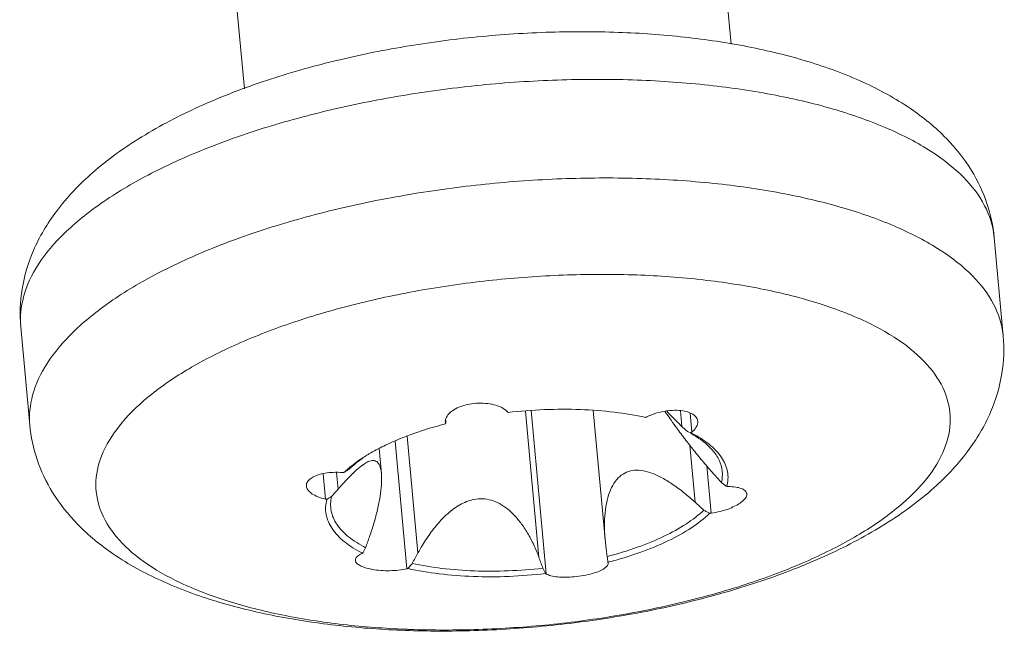
# Model space of a CAD drawing. Extents: x 3977 to 5051, y -231 to 510.
# Drawn here: x 4194 to 4200, y 65 to 69 of the extents above; entities that cross this region are included whole.
import ezdxf

# ---------------------------------------------------------------- set-up
doc = ezdxf.new("R2010")
doc.units = 0
doc.header["$LTSCALE"] = 5
doc.header["$MEASUREMENT"] = 0
doc.layers.get('0').update_dxf_attribs({"linetype": 'CONTINUOUS', "lineweight": 0})

msp = doc.modelspace()

# ---------------------------------------------------------------- linework, layer by layer
at = {"color": 7, "linetype": 'Continuous'}
for p, q in [((4198.3328, 68.3517), (4198.2873, 68.8478)), ((4195.3454, 68.0771), (4195.2998, 68.5741)), ((4200.0033, 66.5597), (4199.9478, 67.1649)), ((4194.0283, 66.0122), (4193.9728, 66.6174)), ((4197.0713, 66.0993), (4197.1536, 65.2013)), ((4197.1973, 65.0999), (4197.1055, 66.102)), ((4197.4867, 66.1027), (4197.559, 65.3138)), ((4198.0312, 66.0054), (4198.0223, 66.1023)), ((4198.0919, 65.9702), (4198.0812, 66.0874)), ((4196.345, 65.9452), (4196.4107, 65.2285)), ((4196.3418, 65.1312), (4196.27, 65.9143)), ((4198.0803, 65.8887), (4198.1123, 65.5394)), ((4196.172, 65.8687), (4196.1861, 65.7141)), ((4195.8427, 65.5592), (4195.8284, 65.7148)), ((4195.9104, 65.7229), (4195.9199, 65.6197)), ((4198.2104, 65.4725), (4198.1838, 65.7625)), ((4197.559, 65.3136), (4197.5632, 65.2761)), ((4197.5786, 65.1663), (4197.578, 65.1694))]:
    msp.add_line(p, q, dxfattribs=at)
for points, knots in [([(4193.9728, 66.6174), (4193.9658, 66.694), (4193.9716, 66.8551), (4194.0446, 67.0991), (4194.1916, 67.3451), (4194.4191, 67.5819), (4194.7183, 67.7951), (4195.0702, 67.9774), (4195.4574, 68.1275), (4195.8706, 68.2472), (4196.3028, 68.3376), (4196.7468, 68.3985), (4197.1946, 68.4294), (4197.4935, 68.4296), (4197.6418, 68.4241)], [0, 0, 0, 0, 0.230712, 0.477754, 0.756173, 1.082406, 1.455742, 1.853311, 2.268617, 2.699509, 3.142452, 3.592253, 4.042809, 4.488049, 4.488049, 4.488049, 4.488049]), ([(4197.6418, 68.4241), (4197.7774, 68.4192), (4198.0439, 68.4004), (4198.4331, 68.3426), (4198.8007, 68.2534), (4199.1374, 68.1302), (4199.4262, 67.9732), (4199.6524, 67.7887), (4199.8115, 67.5887), (4199.9107, 67.3802), (4199.9413, 67.2359), (4199.9478, 67.1649)], [0, 0, 0, 0, 0.40699, 0.800784, 1.17917, 1.539886, 1.873382, 2.160645, 2.409819, 2.633625, 2.847549, 2.847549, 2.847549, 2.847549]), ([(4197.7561, 68.1311), (4197.6029, 68.1368), (4197.2928, 68.1373), (4196.8271, 68.1081), (4196.3644, 68.0495), (4195.9161, 67.963), (4195.4931, 67.8506), (4195.1058, 67.7153), (4194.7633, 67.5602), (4194.4736, 67.3891), (4194.2431, 67.2055), (4194.0768, 67.0126), (4193.981, 66.8146), (4193.9673, 66.6787), (4193.9728, 66.6174)], [0, 0, 0, 0, 0.460032, 0.929511, 1.398904, 1.858281, 2.298322, 2.710587, 3.087798, 3.424438, 3.717556, 3.968046, 4.182697, 4.367383, 4.367383, 4.367383, 4.367383]), ([(4199.9478, 67.1649), (4199.9475, 67.168), (4199.9407, 67.2357), (4199.8962, 67.3731), (4199.7574, 67.5508), (4199.5527, 67.7084), (4199.2871, 67.8449), (4198.966, 67.9582), (4198.5969, 68.0458), (4198.1883, 68.1058), (4197.9032, 68.1258), (4197.7561, 68.1311)], [0, 0, 0, 0, 0.009227, 0.204108, 0.421703, 0.676118, 0.973464, 1.314214, 1.695058, 2.109987, 2.551611, 2.551611, 2.551611, 2.551611]), ([(4194.0283, 66.0122), (4194.0227, 66.0735), (4194.0364, 66.2094), (4194.1323, 66.4073), (4194.2985, 66.6003), (4194.5289, 66.7838), (4194.8185, 66.9549), (4195.1609, 67.1099), (4195.5481, 67.2453), (4195.9709, 67.3576), (4196.4191, 67.4441), (4196.8818, 67.5028), (4197.3478, 67.5321), (4197.6581, 67.5315), (4197.8116, 67.5259)], [0, 0, 0, 0, 0.184731, 0.399336, 0.649765, 0.942805, 1.279348, 1.656444, 2.068583, 2.508499, 2.967724, 3.437025, 3.906789, 4.367384, 4.367384, 4.367384, 4.367384]), ([(4197.8116, 67.5259), (4197.9589, 67.5205), (4198.2442, 67.5005), (4198.6529, 67.4405), (4199.022, 67.3528), (4199.3429, 67.2395), (4199.6084, 67.103), (4199.813, 66.9454), (4199.9517, 66.7677), (4199.9962, 66.6304), (4200.003, 66.5627), (4200.0033, 66.5597)], [0, 0, 0, 0, 0.442141, 0.857269, 1.237981, 1.578572, 1.8758, 2.130116, 2.347637, 2.542469, 2.551612, 2.551612, 2.551612, 2.551612]), ([(4197.7541, 66.9347), (4197.6123, 66.9399), (4197.3255, 66.9399), (4196.8955, 66.9107), (4196.4697, 66.8531), (4196.0597, 66.7688), (4195.6765, 66.6599), (4195.3303, 66.5296), (4195.0301, 66.3812), (4194.7835, 66.2185), (4194.5963, 66.045), (4194.4732, 65.863), (4194.4214, 65.6734), (4194.4507, 65.4855), (4194.5573, 65.3143), (4194.7298, 65.1635), (4194.9624, 65.0329), (4195.2497, 64.9245), (4195.585, 64.8405), (4195.952, 64.7843), (4196.2068, 64.7654), (4196.3349, 64.7602)], [0, 0, 0, 0, 0.425583, 0.859587, 1.292153, 1.713477, 2.114232, 2.486006, 2.821826, 3.11685, 3.369427, 3.582885, 3.768144, 3.945015, 4.1368, 4.360895, 4.625733, 4.932954, 5.279836, 5.66083, 6.045435, 6.045435, 6.045435, 6.045435]), ([(4197.7541, 66.9347), (4197.8899, 66.9298), (4198.1524, 66.9109), (4198.527, 66.8536), (4198.8622, 66.7696), (4199.1496, 66.6611), (4199.3822, 66.5305), (4199.5547, 66.3797), (4199.6613, 66.2085), (4199.6906, 66.0206), (4199.6388, 65.831), (4199.5157, 65.649), (4199.3285, 65.4755), (4199.0819, 65.3128), (4198.7817, 65.1645), (4198.4354, 65.0341), (4198.0522, 64.9253), (4197.6423, 64.8409), (4197.2165, 64.7834), (4196.7865, 64.7542), (4196.4997, 64.7541), (4196.3579, 64.7593)], [0, 0, 0, 0, 0.407651, 0.788645, 1.135527, 1.442748, 1.707586, 1.931681, 2.123466, 2.300337, 2.485596, 2.699054, 2.951631, 3.246655, 3.582475, 3.954249, 4.355004, 4.776328, 5.208894, 5.642898, 6.068481, 6.068481, 6.068481, 6.068481]), ([(4200.0033, 66.5597), (4200.0103, 66.4831), (4200.0045, 66.322), (4199.9315, 66.078), (4199.7845, 65.832), (4199.557, 65.5951), (4199.2578, 65.382), (4198.9058, 65.1997), (4198.5187, 65.0496), (4198.1055, 64.9299), (4197.6733, 64.8395), (4197.2293, 64.7786), (4196.7894, 64.7482), (4196.4984, 64.7475), (4196.3579, 64.7521)], [0, 0, 0, 0, 0.230712, 0.477754, 0.756173, 1.082406, 1.455742, 1.853311, 2.268617, 2.699509, 3.142452, 3.592253, 4.042809, 4.464472, 4.464472, 4.464472, 4.464472]), ([(4196.9604, 66.0951), (4196.952, 66.1042), (4196.9292, 66.1207), (4196.8876, 66.137), (4196.8379, 66.1468), (4196.7831, 66.149), (4196.727, 66.1432), (4196.6749, 66.1297), (4196.6316, 66.1098), (4196.5994, 66.0854), (4196.5852, 66.0644), (4196.5817, 66.0537), (4196.5816, 66.0535)], [0, 0, 0, 0, 0.0373813, 0.0825938, 0.1333333, 0.1885278, 0.2466769, 0.3019017, 0.349222, 0.3888638, 0.4220166, 0.4226748, 0.4226748, 0.4226748, 0.4226748]), ([(4196.9604, 66.0951), (4196.961, 66.0944), (4196.9623, 66.093), (4196.9635, 66.0917), (4196.9641, 66.091)], [0, 0, 0, 0, 0.002751261, 0.005487413, 0.005487413, 0.005487413, 0.005487413]), ([(4197.4078, 66.1089), (4197.3345, 66.1115), (4197.1862, 66.111), (4197.0384, 66.0995), (4196.9641, 66.091)], [0, 0, 0, 0, 0.2200488, 0.4443304, 0.4443304, 0.4443304, 0.4443304]), ([(4197.8087, 66.0601), (4197.7455, 66.0742), (4197.6122, 66.0962), (4197.4777, 66.1063), (4197.4078, 66.1089)], [0, 0, 0, 0, 0.194379, 0.4042824, 0.4042824, 0.4042824, 0.4042824]), ([(4197.9362, 66.1003), (4197.9304, 66.0995), (4197.9061, 66.0955), (4197.8652, 66.0852), (4197.8315, 66.0716), (4197.8159, 66.0637)], [0, 0, 0, 0, 0.0177963, 0.0737143, 0.1262058, 0.1262058, 0.1262058, 0.1262058]), ([(4197.9264, 66.0981), (4197.9302, 66.0922), (4197.9437, 66.0743), (4197.9679, 66.0383), (4197.9894, 66.0088), (4198.0018, 65.9919)], [0, 0, 0, 0, 0.0210143, 0.0672438, 0.1302647, 0.1302647, 0.1302647, 0.1302647]), ([(4198.1288, 66.0368), (4198.1282, 66.0422), (4198.1243, 66.0572), (4198.1043, 66.0787), (4198.0689, 66.095), (4198.0236, 66.1039), (4197.978, 66.1048), (4197.9485, 66.102), (4197.9362, 66.1003)], [0, 0, 0, 0, 0.0160518, 0.0456081, 0.0841556, 0.131418, 0.1833214, 0.2203486, 0.2203486, 0.2203486, 0.2203486]), ([(4198.0312, 66.0054), (4198.0154, 66.0204), (4197.988, 66.0467), (4197.957, 66.0787), (4197.9407, 66.0946), (4197.9362, 66.0993)], [0, 0, 0, 0, 0.0653277, 0.1140571, 0.1336501, 0.1336501, 0.1336501, 0.1336501]), ([(4196.3343, 64.753), (4196.1987, 64.7579), (4195.9322, 64.7767), (4195.543, 64.8345), (4195.1754, 64.9237), (4194.8387, 65.0469), (4194.5499, 65.2039), (4194.3237, 65.3884), (4194.1645, 65.5884), (4194.0654, 65.7969), (4194.0348, 65.9412), (4194.0283, 66.0122)], [0, 0, 0, 0, 0.40699, 0.800784, 1.17917, 1.539886, 1.873382, 2.160645, 2.409819, 2.633625, 2.847549, 2.847549, 2.847549, 2.847549]), ([(4196.5806, 66.021), (4196.5146, 66.004), (4196.3895, 65.9665), (4196.2367, 65.9045), (4196.1511, 65.8599), (4196.1215, 65.8428)], [0, 0, 0, 0, 0.2043936, 0.3913702, 0.4937388, 0.4937388, 0.4937388, 0.4937388]), ([(4197.8087, 66.0601), (4197.8099, 66.0607), (4197.8123, 66.0619), (4197.8147, 66.0631), (4197.8159, 66.0637)], [0, 0, 0, 0, 0.004032166, 0.008084172, 0.008084172, 0.008084172, 0.008084172]), ([(4198.0919, 65.9702), (4198.1015, 65.9782), (4198.1176, 65.9946), (4198.129, 66.0195), (4198.1291, 66.0333), (4198.1288, 66.0368)], [0, 0, 0, 0, 0.0376172, 0.06817946, 0.07878108, 0.07878108, 0.07878108, 0.07878108]), ([(4198.0312, 66.0054), (4198.0367, 66.0001), (4198.0479, 65.9896), (4198.0589, 65.979), (4198.0645, 65.9737)], [0, 0, 0, 0, 0.02282393, 0.04596539, 0.04596539, 0.04596539, 0.04596539]), ([(4198.0329, 65.9501), (4198.0384, 65.9428), (4198.0619, 65.9117), (4198.1052, 65.8563), (4198.1637, 65.785), (4198.2045, 65.738), (4198.225, 65.7149)], [0, 0, 0, 0, 0.0272197, 0.1170313, 0.2110655, 0.3037094, 0.3037094, 0.3037094, 0.3037094]), ([(4198.0645, 65.9737), (4198.0682, 65.9724), (4198.0756, 65.9698), (4198.083, 65.9671), (4198.0867, 65.9658)], [0, 0, 0, 0, 0.0117358, 0.02355576, 0.02355576, 0.02355576, 0.02355576]), ([(4198.0919, 65.9702), (4198.091, 65.9694), (4198.0893, 65.968), (4198.0876, 65.9665), (4198.0867, 65.9658)], [0, 0, 0, 0, 0.003377328, 0.006753154, 0.006753154, 0.006753154, 0.006753154]), ([(4198.1754, 65.9017), (4198.1676, 65.9083), (4198.1395, 65.9303), (4198.1091, 65.9494), (4198.0867, 65.9618)], [0, 0, 0, 0, 0.0305276, 0.1072172, 0.1072172, 0.1072172, 0.1072172]), ([(4198.2738, 65.66), (4198.2793, 65.6827), (4198.283, 65.7304), (4198.2622, 65.8012), (4198.2227, 65.8582), (4198.1902, 65.8893), (4198.1754, 65.9017)], [0, 0, 0, 0, 0.070026, 0.1402902, 0.2172495, 0.2750505, 0.2750505, 0.2750505, 0.2750505]), ([(4198.307, 65.6356), (4198.3147, 65.6653), (4198.3182, 65.7299), (4198.2768, 65.823), (4198.2221, 65.8778), (4198.1867, 65.9049), (4198.1804, 65.9095)], [0, 0, 0, 0, 0.091877, 0.1866485, 0.2969551, 0.3203224, 0.3203224, 0.3203224, 0.3203224]), ([(4196.0974, 65.8284), (4196.0874, 65.8223), (4196.0485, 65.7976), (4196.0112, 65.7702), (4195.9852, 65.7479)], [0, 0, 0, 0, 0.0352117, 0.1382074, 0.1382074, 0.1382074, 0.1382074]), ([(4196.186, 65.7153), (4196.185, 65.7262), (4196.1817, 65.7477), (4196.1718, 65.7767), (4196.1497, 65.7971), (4196.1188, 65.796), (4196.0864, 65.7797), (4196.05, 65.7527), (4196.0252, 65.73), (4196.0123, 65.7175)], [0, 0, 0, 0, 0.0330163, 0.0651223, 0.0904278, 0.1168116, 0.1517192, 0.1984176, 0.2524225, 0.2524225, 0.2524225, 0.2524225]), ([(4195.9474, 65.7224), (4195.9285, 65.7238), (4195.893, 65.7244), (4195.8437, 65.7193), (4195.8018, 65.7096), (4195.7674, 65.6959), (4195.7413, 65.6784), (4195.7265, 65.6581), (4195.7251, 65.644), (4195.7255, 65.6388)], [0, 0, 0, 0, 0.0568673, 0.106185, 0.1483335, 0.1852894, 0.2167476, 0.2417686, 0.2576368, 0.2576368, 0.2576368, 0.2576368]), ([(4195.9474, 65.7224), (4195.9489, 65.7223), (4195.9519, 65.722), (4195.9548, 65.7218), (4195.9563, 65.7217)], [0, 0, 0, 0, 0.004508985, 0.009008999, 0.009008999, 0.009008999, 0.009008999]), ([(4195.9887, 65.7436), (4195.9833, 65.74), (4195.9725, 65.7327), (4195.9618, 65.7254), (4195.9563, 65.7217)], [0, 0, 0, 0, 0.01947033, 0.03907687, 0.03907687, 0.03907687, 0.03907687]), ([(4196.1137, 65.3292), (4196.1234, 65.3565), (4196.1413, 65.4114), (4196.163, 65.4936), (4196.1786, 65.5722), (4196.187, 65.6423), (4196.188, 65.6892), (4196.1863, 65.7118), (4196.186, 65.7153)], [0, 0, 0, 0, 0.0868688, 0.1732161, 0.2549022, 0.3270766, 0.3847033, 0.395163, 0.395163, 0.395163, 0.395163]), ([(4198.1123, 65.5394), (4198.0911, 65.5587), (4198.0477, 65.5962), (4197.9801, 65.6473), (4197.9116, 65.6901), (4197.8452, 65.7209), (4197.7834, 65.7371), (4197.7277, 65.7375), (4197.6785, 65.7215), (4197.6367, 65.6893), (4197.6034, 65.6424), (4197.5785, 65.5827), (4197.5623, 65.5127), (4197.5546, 65.4355), (4197.5549, 65.3683), (4197.5578, 65.3275), (4197.559, 65.3136)], [0, 0, 0, 0, 0.086114, 0.1720733, 0.2539234, 0.327955, 0.3908038, 0.4441893, 0.4926986, 0.5431296, 0.5997087, 0.6635704, 0.7359327, 0.814571, 0.8955816, 0.9373616, 0.9373616, 0.9373616, 0.9373616]), ([(4198.2738, 65.66), (4198.2657, 65.6692), (4198.2494, 65.6875), (4198.2331, 65.7058), (4198.225, 65.7149)], [0, 0, 0, 0, 0.03700634, 0.073528, 0.073528, 0.073528, 0.073528]), ([(4195.9867, 65.692), (4195.9793, 65.6845), (4195.9567, 65.6607), (4195.9347, 65.6364), (4195.9199, 65.6197)], [0, 0, 0, 0, 0.03154732, 0.09846004, 0.09846004, 0.09846004, 0.09846004]), ([(4198.307, 65.6356), (4198.3015, 65.6397), (4198.2904, 65.6478), (4198.2794, 65.6559), (4198.2738, 65.66)], [0, 0, 0, 0, 0.02064327, 0.04114417, 0.04114417, 0.04114417, 0.04114417]), ([(4195.7255, 65.6388), (4195.7257, 65.6366), (4195.7273, 65.6266), (4195.7381, 65.6088), (4195.7621, 65.5893), (4195.7977, 65.5715), (4195.8263, 65.563), (4195.8427, 65.5592)], [0, 0, 0, 0, 0.0064508, 0.0303692, 0.0598634, 0.0985828, 0.1489426, 0.1489426, 0.1489426, 0.1489426]), ([(4195.8802, 65.5746), (4195.8869, 65.5822), (4195.9001, 65.5972), (4195.9133, 65.6122), (4195.9199, 65.6197)], [0, 0, 0, 0, 0.03020169, 0.06000224, 0.06000224, 0.06000224, 0.06000224]), ([(4198.2104, 65.4725), (4198.2291, 65.4752), (4198.2642, 65.4822), (4198.3125, 65.4968), (4198.3535, 65.5138), (4198.3872, 65.5328), (4198.4125, 65.553), (4198.4273, 65.5729), (4198.4294, 65.5863), (4198.429, 65.591)], [0, 0, 0, 0, 0.0568585, 0.1072252, 0.150992, 0.1898177, 0.222817, 0.2478526, 0.2620207, 0.2620207, 0.2620207, 0.2620207]), ([(4198.307, 65.6356), (4198.3084, 65.6356), (4198.311, 65.6357), (4198.3137, 65.6357), (4198.3151, 65.6357)], [0, 0, 0, 0, 0.004012933, 0.008032861, 0.008032861, 0.008032861, 0.008032861]), ([(4198.429, 65.591), (4198.4289, 65.5928), (4198.4275, 65.6009), (4198.4166, 65.6148), (4198.3929, 65.6266), (4198.358, 65.6344), (4198.3308, 65.6358), (4198.3151, 65.6357)], [0, 0, 0, 0, 0.0053851, 0.0246518, 0.0494411, 0.0839616, 0.131055, 0.131055, 0.131055, 0.131055]), ([(4195.8509, 65.5573), (4195.8431, 65.5277), (4195.8397, 65.4631), (4195.8811, 65.3699), (4195.961, 65.2898), (4196.0298, 65.2481), (4196.0683, 65.2286)], [0, 0, 0, 0, 0.091877, 0.1866485, 0.2969551, 0.4263256, 0.4263256, 0.4263256, 0.4263256]), ([(4195.8509, 65.5573), (4195.8495, 65.5577), (4195.8468, 65.5583), (4195.844, 65.5589), (4195.8427, 65.5592)], [0, 0, 0, 0, 0.004207993, 0.008424071, 0.008424071, 0.008424071, 0.008424071]), ([(4195.8509, 65.5573), (4195.8558, 65.5602), (4195.8656, 65.566), (4195.8754, 65.5718), (4195.8802, 65.5746)], [0, 0, 0, 0, 0.01709867, 0.0340814, 0.0340814, 0.0340814, 0.0340814]), ([(4195.8802, 65.5746), (4195.8735, 65.5464), (4195.8714, 65.4851), (4195.9109, 65.3971), (4195.9868, 65.3202), (4196.0525, 65.2799), (4196.0896, 65.2609)], [0, 0, 0, 0, 0.0870547, 0.1771308, 0.281594, 0.406611, 0.406611, 0.406611, 0.406611]), ([(4197.1536, 65.2013), (4197.144, 65.2275), (4197.1231, 65.2783), (4197.0857, 65.3495), (4197.0436, 65.4129), (4196.998, 65.4663), (4196.9501, 65.5084), (4196.9002, 65.5389), (4196.8479, 65.5576), (4196.7946, 65.5632), (4196.7439, 65.5563), (4196.6983, 65.5405), (4196.657, 65.5186), (4196.6193, 65.4922), (4196.5843, 65.4623), (4196.5517, 65.4297), (4196.5211, 65.3947), (4196.4921, 65.3575), (4196.4641, 65.3177), (4196.4367, 65.2746), (4196.4193, 65.2443), (4196.4107, 65.2285)], [0, 0, 0, 0, 0.083716, 0.164532, 0.240859, 0.311542, 0.374796, 0.431314, 0.486011, 0.540057, 0.590454, 0.638126, 0.684237, 0.73006, 0.775987, 0.822057, 0.868366, 0.915299, 0.963634, 1.014319, 1.068383, 1.068383, 1.068383, 1.068383]), ([(4198.1123, 65.5394), (4198.1211, 65.5314), (4198.1388, 65.5153), (4198.1565, 65.4991), (4198.1654, 65.491)], [0, 0, 0, 0, 0.03567141, 0.07181269, 0.07181269, 0.07181269, 0.07181269]), ([(4197.5722, 65.2066), (4197.6346, 65.2229), (4197.753, 65.2588), (4197.9163, 65.3254), (4198.0542, 65.4007), (4198.1326, 65.4599), (4198.1654, 65.491)], [0, 0, 0, 0, 0.1934608, 0.3706995, 0.5281268, 0.6636115, 0.6636115, 0.6636115, 0.6636115]), ([(4197.5773, 65.172), (4197.6433, 65.189), (4197.7684, 65.2264), (4197.9407, 65.2964), (4198.0856, 65.3757), (4198.1676, 65.4384), (4198.2015, 65.4713)], [0, 0, 0, 0, 0.2043936, 0.3913702, 0.5569367, 0.698761, 0.698761, 0.698761, 0.698761]), ([(4198.1654, 65.491), (4198.1714, 65.4877), (4198.1834, 65.4811), (4198.1955, 65.4746), (4198.2015, 65.4713)], [0, 0, 0, 0, 0.02051374, 0.04117175, 0.04117175, 0.04117175, 0.04117175]), ([(4198.2104, 65.4725), (4198.2089, 65.4723), (4198.2059, 65.4719), (4198.203, 65.4715), (4198.2015, 65.4713)], [0, 0, 0, 0, 0.004451922, 0.008895222, 0.008895222, 0.008895222, 0.008895222]), ([(4196.1137, 65.3292), (4196.1097, 65.3179), (4196.1016, 65.2951), (4196.0936, 65.2724), (4196.0896, 65.2609)], [0, 0, 0, 0, 0.03597785, 0.07244075, 0.07244075, 0.07244075, 0.07244075]), ([(4196.0658, 65.2248), (4196.0564, 65.2206), (4196.0409, 65.2123), (4196.0268, 65.1958), (4196.0265, 65.1858), (4196.0268, 65.1835)], [0, 0, 0, 0, 0.03101521, 0.05284378, 0.060009, 0.060009, 0.060009, 0.060009]), ([(4196.0658, 65.2248), (4196.0667, 65.2252), (4196.0685, 65.226), (4196.0703, 65.2268), (4196.0712, 65.2272)], [0, 0, 0, 0, 0.002933756, 0.005867739, 0.005867739, 0.005867739, 0.005867739]), ([(4196.0896, 65.2609), (4196.0865, 65.2553), (4196.0804, 65.2441), (4196.0742, 65.2328), (4196.0712, 65.2272)], [0, 0, 0, 0, 0.01914635, 0.03843243, 0.03843243, 0.03843243, 0.03843243]), ([(4196.3754, 65.164), (4196.3813, 65.1748), (4196.3931, 65.1963), (4196.4048, 65.2178), (4196.4107, 65.2285)], [0, 0, 0, 0, 0.03700998, 0.07352901, 0.07352901, 0.07352901, 0.07352901]), ([(4197.5722, 65.2066), (4197.5707, 65.2183), (4197.5677, 65.2415), (4197.5647, 65.2646), (4197.5632, 65.2761)], [0, 0, 0, 0, 0.03528868, 0.0700989, 0.0700989, 0.0700989, 0.0700989]), ([(4196.0268, 65.1835), (4196.0272, 65.1796), (4196.0312, 65.1675), (4196.052, 65.1516), (4196.0859, 65.1372), (4196.131, 65.1265), (4196.1826, 65.1202), (4196.2371, 65.1186), (4196.2906, 65.1219), (4196.3255, 65.1274), (4196.3418, 65.1312)], [0, 0, 0, 0, 0.0115819, 0.0370612, 0.0746392, 0.1224918, 0.1752674, 0.2304506, 0.285698, 0.3360129, 0.3360129, 0.3360129, 0.3360129]), ([(4196.3492, 65.1329), (4196.3536, 65.1381), (4196.3623, 65.1484), (4196.3711, 65.1588), (4196.3754, 65.164)], [0, 0, 0, 0, 0.02040923, 0.04067693, 0.04067693, 0.04067693, 0.04067693]), ([(4196.3754, 65.164), (4196.4357, 65.1508), (4196.5625, 65.1304), (4196.7599, 65.1157), (4196.9671, 65.1163), (4197.1074, 65.1268), (4197.1779, 65.1346)], [0, 0, 0, 0, 0.1851357, 0.3845222, 0.5933028, 0.8061464, 0.8061464, 0.8061464, 0.8061464]), ([(4197.1536, 65.2013), (4197.1576, 65.1903), (4197.1657, 65.168), (4197.1738, 65.1458), (4197.1779, 65.1346)], [0, 0, 0, 0, 0.03526789, 0.07101595, 0.07101595, 0.07101595, 0.07101595]), ([(4197.1973, 65.0999), (4197.2061, 65.0946), (4197.2292, 65.0868), (4197.2691, 65.0806), (4197.3176, 65.0788), (4197.3716, 65.0816), (4197.4271, 65.0892), (4197.4788, 65.1009), (4197.5222, 65.1155), (4197.554, 65.1318), (4197.5744, 65.148), (4197.5788, 65.1615), (4197.5785, 65.1663)], [0, 0, 0, 0, 0.0306721, 0.0720981, 0.1211368, 0.1758715, 0.234075, 0.289012, 0.3348073, 0.3706726, 0.3963253, 0.4106052, 0.4106052, 0.4106052, 0.4106052]), ([(4197.5773, 65.172), (4197.5764, 65.1778), (4197.5747, 65.1893), (4197.5731, 65.2009), (4197.5722, 65.2066)], [0, 0, 0, 0, 0.01754926, 0.03497044, 0.03497044, 0.03497044, 0.03497044]), ([(4196.3492, 65.1329), (4196.348, 65.1326), (4196.3455, 65.132), (4196.343, 65.1315), (4196.3418, 65.1312)], [0, 0, 0, 0, 0.00378543, 0.007588579, 0.007588579, 0.007588579, 0.007588579]), ([(4196.3492, 65.1329), (4196.4124, 65.1188), (4196.5456, 65.0968), (4196.6802, 65.0867), (4196.7501, 65.0841)], [0, 0, 0, 0, 0.194379, 0.4042824, 0.4042824, 0.4042824, 0.4042824]), ([(4196.7501, 65.0841), (4196.8234, 65.0814), (4196.9717, 65.082), (4197.1195, 65.0934), (4197.1938, 65.102)], [0, 0, 0, 0, 0.2200488, 0.4443304, 0.4443304, 0.4443304, 0.4443304]), ([(4197.1779, 65.1346), (4197.1805, 65.1292), (4197.1858, 65.1183), (4197.1911, 65.1074), (4197.1938, 65.102)], [0, 0, 0, 0, 0.01807271, 0.0362798, 0.0362798, 0.0362798, 0.0362798])]:
    msp.add_open_spline(points, degree=3, knots=knots, dxfattribs=at)
for points in [[(4196.5816, 66.0535), (4196.5793, 66.0463), (4196.5783, 66.0385), (4196.5789, 66.031)], [(4196.5789, 66.031), (4196.579, 66.0299), (4196.5792, 66.0287), (4196.5793, 66.0276)], [(4196.5793, 66.0276), (4196.5795, 66.0269), (4196.5796, 66.0262), (4196.5797, 66.0255)], [(4196.5806, 66.021), (4196.5803, 66.0225), (4196.58, 66.024), (4196.5797, 66.0255)], [(4196.5814, 66.0252), (4196.5815, 66.0261), (4196.5817, 66.0271), (4196.5819, 66.028)], [(4196.5819, 66.028), (4196.5818, 66.0331), (4196.5818, 66.0382), (4196.5818, 66.0433)], [(4198.0018, 65.9919), (4198.0032, 65.9901), (4198.0045, 65.9883), (4198.0059, 65.9864)], [(4198.0059, 65.9864), (4198.0148, 65.9743), (4198.0238, 65.9621), (4198.0329, 65.9501)], [(4198.0867, 65.9618), (4198.0861, 65.9622), (4198.0855, 65.9625), (4198.0849, 65.9629)], [(4198.1804, 65.9095), (4198.151, 65.931), (4198.1193, 65.9495), (4198.0867, 65.9658)], [(4196.106, 65.8336), (4196.1031, 65.8319), (4196.1002, 65.8302), (4196.0974, 65.8284)], [(4196.1215, 65.8428), (4196.1163, 65.8398), (4196.1111, 65.8367), (4196.106, 65.8336)], [(4196.0717, 65.8106), (4196.0425, 65.7902), (4196.0145, 65.7681), (4195.9887, 65.7436)], [(4195.9852, 65.7479), (4195.9753, 65.7395), (4195.9657, 65.7307), (4195.9563, 65.7217)], [(4196.0099, 65.7152), (4196.002, 65.7075), (4195.9943, 65.6998), (4195.9867, 65.692)], [(4196.0123, 65.7175), (4196.0115, 65.7167), (4196.0107, 65.7159), (4196.0099, 65.7152)], [(4196.0683, 65.2286), (4196.0692, 65.2281), (4196.0702, 65.2276), (4196.0712, 65.2272)], [(4197.5773, 65.172), (4197.5775, 65.1711), (4197.5778, 65.1703), (4197.578, 65.1694)], [(4197.1973, 65.0999), (4197.1961, 65.1006), (4197.1949, 65.1013), (4197.1938, 65.102)], [(4196.3579, 64.7521), (4196.35, 64.7524), (4196.3422, 64.7527), (4196.3343, 64.753)], [(4196.3349, 64.7602), (4196.3426, 64.7599), (4196.3502, 64.7596), (4196.3579, 64.7593)]]:
    msp.add_open_spline(points, degree=3, dxfattribs=at)

doc.saveas('drawing.dxf')
